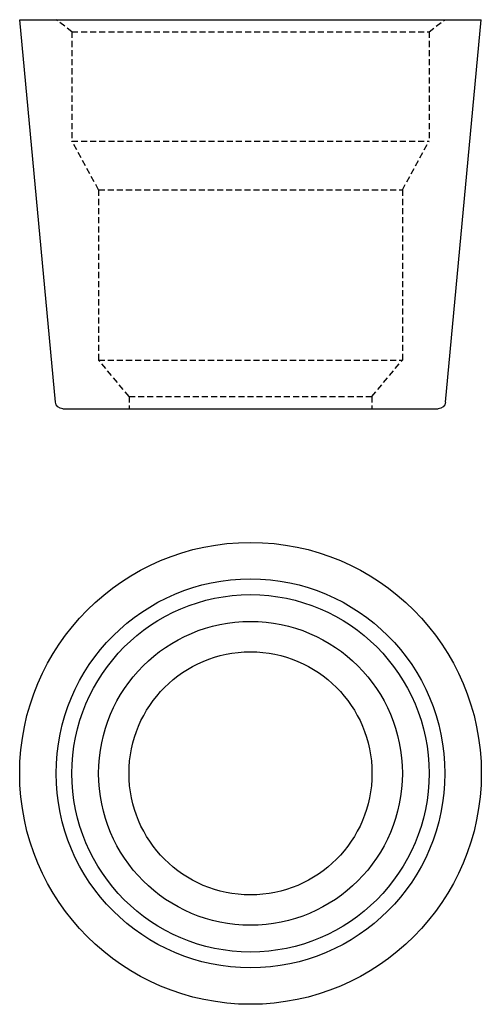
# Model space of a CAD drawing. Extents: x -95 to 95, y -245 to 160.
import ezdxf

# ---------------------------------------------------------------- set-up
doc = ezdxf.new("R2010")
doc.units = 0
doc.header["$LTSCALE"] = 10
doc.linetypes.add('VERDECKT', pattern=[0.375, 0.25, -0.125])
doc.layers.get('0').update_dxf_attribs({"linetype": 'CONTINUOUS'})
doc.layers.add('STEMPEL', color=3, linetype='CONTINUOUS')

# ---------------------------------------------------------------- blocks, each defined once
blk = doc.blocks.new('A$C506315FF')
at = {"color": 3, "linetype": 'CONTINUOUS'}
for radius in [95, 80, 73.5, 62.5, 50]:
    blk.add_circle((0, 0), radius, dxfattribs=at)
blk = doc.blocks.new('A$C3CC5C5DA')
at = {"color": 3, "linetype": 'CONTINUOUS', "extrusion": (0, 1, -2e-16)}
for p, q in [((-95, 160), (95, 160)), ((-80.25, 2.72), (-95, 160)), ((80.25, 2.72), (95, 160)), ((-77.27, 0), (77.27, 0))]:
    blk.add_line(p, q, dxfattribs=at)
at = {"color": 1, "linetype": 'VERDECKT', "extrusion": (0, 1, -2e-16)}
for p, q in [((-73.5, 155), (-80, 160)), ((73.5, 155), (80, 160)), ((-73.5, 155), (73.5, 155)), ((-73.5, 155), (-73.5, 110)), ((73.5, 155), (73.5, 110)), ((-73.5, 110), (73.5, 110)), ((-62.5, 90), (-73.5, 110)), ((62.5, 90), (73.5, 110)), ((-62.5, 90), (62.5, 90)), ((-62.5, 90), (-62.5, 20)), ((62.5, 90), (62.5, 20)), ((-62.5, 20), (62.5, 20)), ((-50, 5), (-62.5, 20)), ((50, 5), (62.5, 20)), ((-50, 5), (50, 5)), ((-50, 5), (-50, 0)), ((50, 5), (50, 0))]:
    blk.add_line(p, q, dxfattribs=at)
at = {"color": 3, "linetype": 'CONTINUOUS', "extrusion": (0, -2e-16, -1)}
for centre, start, end in [((77.27, 3), 270, 354.6442), ((-77.27, 3), 185.3558, 270)]:
    blk.add_arc(centre, 3, start, end, dxfattribs=at)

msp = doc.modelspace()

# ---------------------------------------------------------------- block references
at = {"layer": 'STEMPEL'}
for name, p in [('A$C3CC5C5DA', (0, 0)), ('A$C506315FF', (0, -150))]:
    msp.add_blockref(name, p, dxfattribs=at)

doc.saveas('drawing.dxf')
